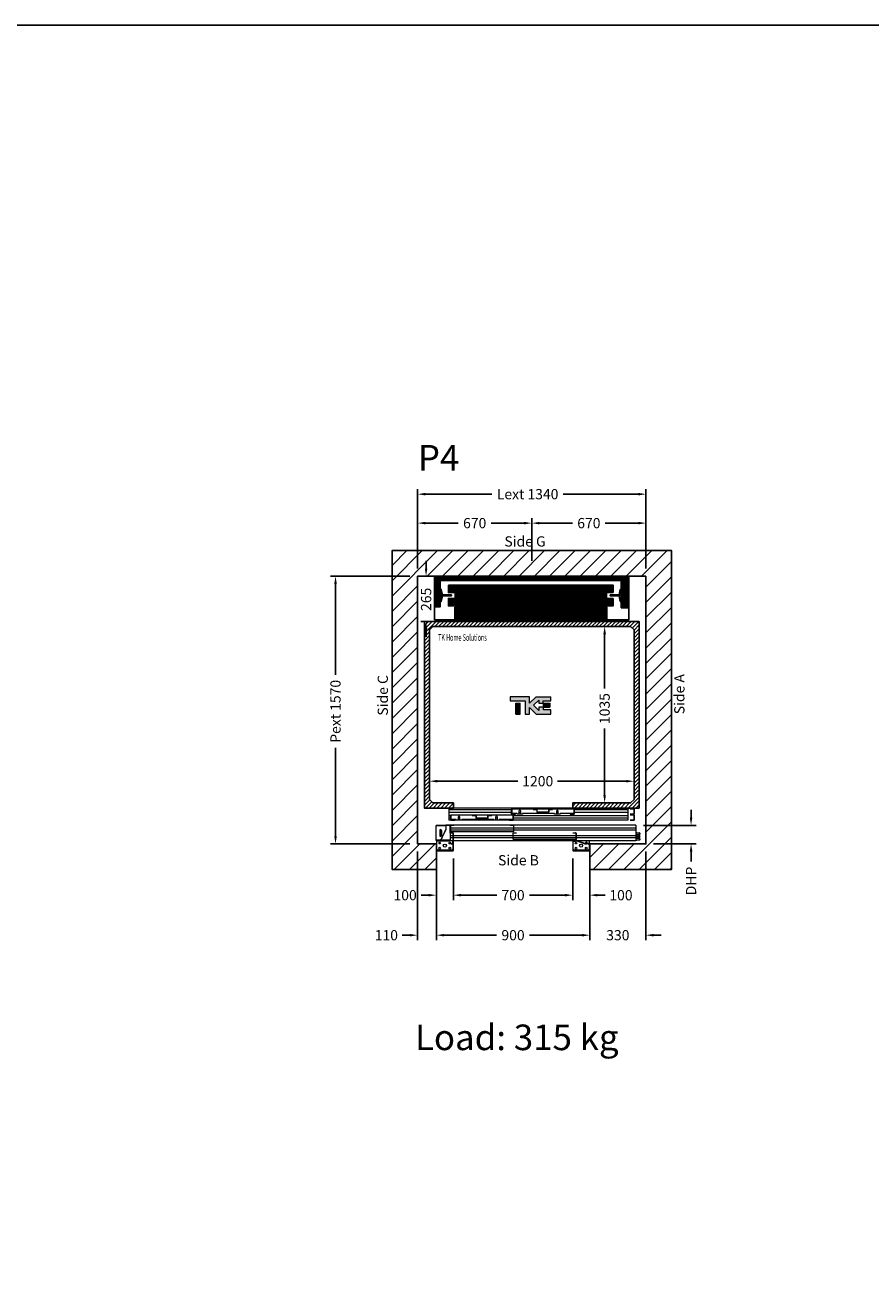
# Model space of a CAD drawing. Units: millimetres. Extents: x -6685 to 94131, y -29050 to 5943.
# Drawn here: x 62320 to 67281, y -1479 to 5943 of the extents above; entities that cross this region are included whole.
import ezdxf
from ezdxf.enums import TextEntityAlignment as Align

# ---------------------------------------------------------------- set-up
doc = ezdxf.new("R2010")
doc.units = ezdxf.units.MM
for name, color, linetype in [('Cartiglio Commerciali elevator ecc', 7, 'Continuous'), ('Meccaniche stilizzate H200', 7, 'Continuous'), ('SLD-0', 179, 'Continuous')]:
    doc.layers.add(name, color=color, linetype=linetype)
doc.styles.get("Standard").update_dxf_attribs({"font": 'arial.ttf'})
doc.dimstyles.get("Standard").update_dxf_attribs({"dimtxt": 0.18, "dimasz": 0.18, "dimexe": 0.18, "dimexo": 0.0625, "dimgap": 0.09, "dimtad": 0, "dimtih": 1, "dimtoh": 1, "dimdec": 4, "dimzin": 0, "dimdsep": 46, "dimtxsty": 'Standard', "dimcen": 0.09, "dimadec": 0, "dimazin": 0, "dimtfac": 1, "dimtdec": 4, "dimtofl": 0, "dimtmove": 0, "dimatfit": 3, "dimfxl": 0, "dimtolj": 1, "dimtzin": 0, "dimarcsym": 0})
pattern_1 = [(45, (-3820.5, -4899), (-5388, 5388), []), (45, (-2024.5, -4899), (-5388, 5388), []), (45, (-228.4, -4899), (-5388, 5388), []), (45, (1568, -4899), (-5388, 5388), [])]
pattern_2 = [(45, (-22164.602, 44914.083), (-6.735192, 6.735192), []), (45, (-22160.1115, 44914.083), (-6.735192, 6.735192), [])]

# ---------------------------------------------------------------- blocks, each defined once
blk = doc.blocks.new('*D133')
at = {"color": 3, "lineweight": -2}
for p, q in [((65892.4, 1970.3), (65892.4, 1479.4)), ((64692.4, 1493.4), (64692.4, 1539.4)), ((64737.4, 1509.4), (65210.7, 1509.4)), ((65847.4, 1509.4), (65444, 1509.4))]:
    blk.add_line(p, q, dxfattribs=at)
at = {"color": 3}
for points in [[(64737.4, 1516.9), (64737.4, 1501.9), (64692.4, 1509.4)], [(65847.4, 1516.9), (65847.4, 1501.9), (65892.4, 1509.4)]]:
    blk.add_solid(points, dxfattribs=at)
at = {"layer": 'Defpoints', "color": 0}
for p in [(65892.4, 2015.3), (64692.4, 1509.4), (64692.4, 1448.4)]:
    blk.add_point(p, dxfattribs=at)
at = {"insert": (65327.4, 1509.4), "char_height": 60, "attachment_point": 5}
blk.add_mtext('\\A1;1200', dxfattribs=at)
blk = doc.blocks.new('*D134')
at = {"color": 3, "lineweight": -2}
for p, q in [((65650.4, 2416.7), (65749.9, 2416.7)), ((65719.9, 2371.7), (65719.9, 2052.5)), ((65719.9, 1426.7), (65719.9, 1818.5)), ((65825.4, 1381.7), (65689.9, 1381.7))]:
    blk.add_line(p, q, dxfattribs=at)
at = {"color": 3}
for points in [[(65712.4, 2371.7), (65727.4, 2371.7), (65719.9, 2416.7)], [(65712.4, 1426.7), (65727.4, 1426.7), (65719.9, 1381.7)]]:
    blk.add_solid(points, dxfattribs=at)
at = {"layer": 'Defpoints', "color": 0}
for p in [(65605.4, 2416.7), (65719.9, 2416.7), (65870.4, 1381.7)]:
    blk.add_point(p, dxfattribs=at)
at = {"insert": (65719.9, 1935.5), "char_height": 60, "attachment_point": 5, "rotation": 90}
blk.add_mtext('\\A1;1035', dxfattribs=at)
blk = doc.blocks.new('*D135')
at = {"color": 3, "lineweight": -2}
for p, q in [((64672.1, 2756.8), (64672.1, 2801.8)), ((64712.4, 2711.8), (64702.1, 2711.8)), ((64684.9, 2446.7), (64642.1, 2446.7)), ((64672.1, 2401.7), (64672.1, 2356.7))]:
    blk.add_line(p, q, dxfattribs=at)
at = {"color": 3}
for points in [[(64664.6, 2756.8), (64679.6, 2756.8), (64672.1, 2711.8)], [(64664.6, 2401.7), (64679.6, 2401.7), (64672.1, 2446.7)]]:
    blk.add_solid(points, dxfattribs=at)
at = {"layer": 'Defpoints', "color": 0}
for p in [(64667.4, 2711.8), (64672.1, 2446.7), (64729.9, 2446.7)]:
    blk.add_point(p, dxfattribs=at)
at = {"insert": (64672.1, 2576.3), "char_height": 60, "attachment_point": 5, "rotation": 90}
blk.add_mtext('\\A1;265', dxfattribs=at)
blk = doc.blocks.new('*D136')
at = {"color": 3, "lineweight": -2}
for p, q in [((64832.4, 1056.8), (64832.4, 810.9)), ((65532.4, 1056.8), (65532.4, 810.9)), ((64877.4, 840.9), (65086.4, 840.9)), ((65487.4, 840.9), (65278.3, 840.9))]:
    blk.add_line(p, q, dxfattribs=at)
at = {"color": 3}
for points in [[(64877.4, 848.4), (64877.4, 833.4), (64832.4, 840.9)], [(65487.4, 848.4), (65487.4, 833.4), (65532.4, 840.9)]]:
    blk.add_solid(points, dxfattribs=at)
at = {"layer": 'Defpoints', "color": 0}
for p in [(64832.4, 1101.8), (65532.4, 1101.8), (64832.4, 840.9)]:
    blk.add_point(p, dxfattribs=at)
at = {"insert": (65182.4, 840.9), "char_height": 60, "attachment_point": 5}
blk.add_mtext('\\A1;700', dxfattribs=at)
blk = doc.blocks.new('*D137')
at = {"color": 3, "lineweight": -2}
for p, q in [((65532.4, 1056.8), (65532.4, 810.9)), ((65632.4, 1056.8), (65632.4, 810.9)), ((65487.4, 840.9), (65442.4, 840.9)), ((65677.4, 840.9), (65722.4, 840.9))]:
    blk.add_line(p, q, dxfattribs=at)
at = {"color": 3}
for points in [[(65487.4, 848.4), (65487.4, 833.4), (65532.4, 840.9)], [(65677.4, 848.4), (65677.4, 833.4), (65632.4, 840.9)]]:
    blk.add_solid(points, dxfattribs=at)
at = {"layer": 'Defpoints', "color": 0}
for p in [(65532.4, 1101.8), (65632.4, 1101.8), (65632.4, 840.9)]:
    blk.add_point(p, dxfattribs=at)
at = {"insert": (65815.7, 840.9), "char_height": 60, "attachment_point": 5}
blk.add_mtext('\\A1;100', dxfattribs=at)
blk = doc.blocks.new('*D138')
at = {"color": 3, "lineweight": -2}
for p, q in [((64732.4, 1056.8), (64732.4, 810.9)), ((64832.4, 1056.8), (64832.4, 810.9)), ((64687.4, 840.9), (64642.4, 840.9)), ((64877.4, 840.9), (64922.4, 840.9))]:
    blk.add_line(p, q, dxfattribs=at)
at = {"color": 3}
for points in [[(64687.4, 848.4), (64687.4, 833.4), (64732.4, 840.9)], [(64877.4, 848.4), (64877.4, 833.4), (64832.4, 840.9)]]:
    blk.add_solid(points, dxfattribs=at)
at = {"layer": 'Defpoints', "color": 0}
for p in [(64732.4, 1101.8), (64832.4, 1101.8), (64732.4, 840.9)]:
    blk.add_point(p, dxfattribs=at)
at = {"insert": (64549, 840.9), "char_height": 60, "attachment_point": 5}
blk.add_mtext('\\A1;100', dxfattribs=at)
blk = doc.blocks.new('*D139')
at = {"color": 3, "lineweight": -2}
for p, q in [((64622.4, 2756.8), (64622.4, 3223.1)), ((64667.4, 3193.1), (65058.9, 3193.1)), ((65917.4, 3193.1), (65477, 3193.1)), ((65962.4, 2756.8), (65962.4, 3223.1))]:
    blk.add_line(p, q, dxfattribs=at)
at = {"color": 3}
for points in [[(64667.4, 3200.6), (64667.4, 3185.6), (64622.4, 3193.1)], [(65917.4, 3200.6), (65917.4, 3185.6), (65962.4, 3193.1)]]:
    blk.add_solid(points, dxfattribs=at)
at = {"layer": 'Defpoints', "color": 0}
for p in [(65962.4, 3193.1), (64622.4, 2711.8), (65962.4, 2711.8)]:
    blk.add_point(p, dxfattribs=at)
at = {"insert": (65267.9, 3193.1), "char_height": 60, "attachment_point": 5}
blk.add_mtext('\\A1;{Lext 1340}', dxfattribs=at)
blk = doc.blocks.new('*D140')
at = {"color": 3, "lineweight": -2}
for p, q in [((65292.4, 2802.8), (65292.4, 3053.3)), ((65962.4, 2756.8), (65962.4, 3053.3)), ((65337.4, 3023.3), (65531, 3023.3)), ((65917.4, 3023.3), (65723.7, 3023.3))]:
    blk.add_line(p, q, dxfattribs=at)
at = {"color": 3}
for points in [[(65337.4, 3030.8), (65337.4, 3015.8), (65292.4, 3023.3)], [(65917.4, 3030.8), (65917.4, 3015.8), (65962.4, 3023.3)]]:
    blk.add_solid(points, dxfattribs=at)
at = {"layer": 'Defpoints', "color": 0}
for p in [(65962.4, 3023.3), (65292.4, 2757.8), (65962.4, 2711.8)]:
    blk.add_point(p, dxfattribs=at)
at = {"insert": (65627.4, 3023.3), "char_height": 60, "attachment_point": 5}
blk.add_mtext('\\A1;670', dxfattribs=at)
blk = doc.blocks.new('*D141')
at = {"color": 3, "lineweight": -2}
for p, q in [((64622.4, 2756.8), (64622.4, 3053.3)), ((65292.4, 2802.8), (65292.4, 3053.3)), ((64667.4, 3023.3), (64861, 3023.3)), ((65247.4, 3023.3), (65053.7, 3023.3))]:
    blk.add_line(p, q, dxfattribs=at)
at = {"color": 3}
for points in [[(64667.4, 3030.8), (64667.4, 3015.8), (64622.4, 3023.3)], [(65247.4, 3030.8), (65247.4, 3015.8), (65292.4, 3023.3)]]:
    blk.add_solid(points, dxfattribs=at)
at = {"layer": 'Defpoints', "color": 0}
for p in [(65292.4, 3023.3), (65292.4, 2757.8), (64622.4, 2711.8)]:
    blk.add_point(p, dxfattribs=at)
at = {"insert": (64957.4, 3023.3), "char_height": 60, "attachment_point": 5}
blk.add_mtext('\\A1;670', dxfattribs=at)
blk = doc.blocks.new('*D1175')
at = {"color": 3, "lineweight": -2}
for p, q in [((64577.4, 2711.8), (64110.6, 2711.8)), ((64140.6, 2666.8), (64140.6, 2132.9)), ((64140.6, 1186.8), (64140.6, 1705.9)), ((64577.4, 1141.8), (64110.6, 1141.8))]:
    blk.add_line(p, q, dxfattribs=at)
at = {"color": 3}
for points in [[(64133.1, 2666.8), (64148.1, 2666.8), (64140.6, 2711.8)], [(64133.1, 1186.8), (64148.1, 1186.8), (64140.6, 1141.8)]]:
    blk.add_solid(points, dxfattribs=at)
at = {"layer": 'Defpoints', "color": 0}
for p in [(64622.4, 2711.8), (64140.6, 1141.8), (64622.4, 1141.8)]:
    blk.add_point(p, dxfattribs=at)
at = {"insert": (64140.6, 1919.4), "char_height": 60, "attachment_point": 5, "rotation": 90}
blk.add_mtext('\\A1;{Pext 1570}', dxfattribs=at)
blk = doc.blocks.new('*D142')
at = {"color": 3, "lineweight": -2}
for p, q in [((64732.4, 1056.8), (64732.4, 576.2)), ((65632.4, 1056.8), (65632.4, 576.2)), ((64777.4, 606.2), (65086.2, 606.2)), ((65587.4, 606.2), (65278.5, 606.2))]:
    blk.add_line(p, q, dxfattribs=at)
at = {"color": 3}
for points in [[(64777.4, 613.7), (64777.4, 598.7), (64732.4, 606.2)], [(65587.4, 613.7), (65587.4, 598.7), (65632.4, 606.2)]]:
    blk.add_solid(points, dxfattribs=at)
at = {"layer": 'Defpoints', "color": 0}
for p in [(64732.4, 1101.8), (65632.4, 1101.8), (65632.4, 606.2)]:
    blk.add_point(p, dxfattribs=at)
at = {"insert": (65182.4, 606.2), "char_height": 60, "attachment_point": 5}
blk.add_mtext('\\A1;900', dxfattribs=at)
blk = doc.blocks.new('*D143')
at = {"color": 3, "lineweight": -2}
for p, q in [((65632.4, 1096.8), (65632.4, 576.2)), ((65962.4, 1096.8), (65962.4, 576.2)), ((65587.4, 606.2), (65542.4, 606.2)), ((66007.4, 606.2), (66052.4, 606.2))]:
    blk.add_line(p, q, dxfattribs=at)
at = {"color": 3}
for points in [[(65587.4, 613.7), (65587.4, 598.7), (65632.4, 606.2)], [(66007.4, 613.7), (66007.4, 598.7), (65962.4, 606.2)]]:
    blk.add_solid(points, dxfattribs=at)
at = {"layer": 'Defpoints', "color": 0}
for p in [(65632.4, 1141.8), (65962.4, 1141.8), (65962.4, 606.2)]:
    blk.add_point(p, dxfattribs=at)
at = {"insert": (65797.4, 606.2), "char_height": 60, "attachment_point": 5}
blk.add_mtext('\\A1;330', dxfattribs=at)
blk = doc.blocks.new('*D144')
at = {"color": 3, "lineweight": -2}
for p, q in [((64622.4, 1096.8), (64622.4, 576.2)), ((64732.4, 1096.8), (64732.4, 576.2)), ((64577.4, 606.2), (64532.4, 606.2)), ((64777.4, 606.2), (64822.4, 606.2))]:
    blk.add_line(p, q, dxfattribs=at)
at = {"color": 3}
for points in [[(64577.4, 613.7), (64577.4, 598.7), (64622.4, 606.2)], [(64777.4, 613.7), (64777.4, 598.7), (64732.4, 606.2)]]:
    blk.add_solid(points, dxfattribs=at)
at = {"layer": 'Defpoints', "color": 0}
for p in [(64622.4, 1141.8), (64732.4, 1141.8), (64622.4, 606.2)]:
    blk.add_point(p, dxfattribs=at)
at = {"insert": (64439, 606.2), "char_height": 60, "attachment_point": 5}
blk.add_mtext('\\A1;110', dxfattribs=at)
blk = doc.blocks.new('*D1103')
at = {"color": 3, "lineweight": -2}
for p, q in [((66227.2, 1295.6), (66227.2, 1340.6)), ((65947.7, 1250.6), (66257.2, 1250.6)), ((66007.4, 1141.8), (66257.2, 1141.8)), ((66227.2, 1096.8), (66227.2, 1037.8))]:
    blk.add_line(p, q, dxfattribs=at)
at = {"color": 3}
for points in [[(66219.7, 1295.6), (66234.7, 1295.6), (66227.2, 1250.6)], [(66219.7, 1096.8), (66234.7, 1096.8), (66227.2, 1141.8)]]:
    blk.add_solid(points, dxfattribs=at)
at = {"layer": 'Defpoints', "color": 0}
for p in [(65902.7, 1250.6), (65962.4, 1141.8), (66227.2, 1141.8)]:
    blk.add_point(p, dxfattribs=at)
at = {"insert": (66227.2, 924.3), "char_height": 60, "attachment_point": 5, "rotation": 90}
blk.add_mtext('\\A1;DHP', dxfattribs=at)
blk = doc.blocks.new('FERMATOR_C2_700_sez')
at = {"linetype": 'Continuous', "lineweight": 0}
h = blk.add_hatch(dxfattribs=at)
h.set_pattern_fill('ACCIAIO E GHISA DI ACCIAIO DIN 201', color=4, scale=20, style=0, pattern_type=2)
h.set_pattern_definition(pattern_1)
edge = h.paths.add_edge_path(flags=0)
edge.add_line((158.3, 27.8), (137.5, 27.8))
edge.add_line((137.5, 27.8), (137.5, 26.6))
edge.add_line((137.5, 26.6), (158.3, 26.6))
edge.add_arc((158.3, 26.1), 0.5, 0, 90, ccw=False)
edge.add_line((158.8, 26.1), (158.8, 13.3))
edge.add_arc((160.5, 13.3), 1.7, 180, 270)
edge.add_line((160.5, 11.6), (229.5, 11.6))
edge.add_arc((229.5, 13.3), 1.7, 270, 360)
edge.add_line((231.2, 13.3), (231.2, 26.1))
edge.add_arc((231.7, 26.1), 0.5, 90, 180, ccw=False)
edge.add_line((231.7, 26.6), (252.5, 26.6))
edge.add_line((252.5, 26.6), (252.5, 27.8))
edge.add_line((252.5, 27.8), (231.7, 27.8))
edge.add_arc((231.7, 26.1), 1.7, 90, 180)
edge.add_line((230, 26.1), (230, 13.3))
edge.add_arc((229.5, 13.3), 0.5, 270, 360, ccw=False)
edge.add_line((229.5, 12.8), (160.5, 12.8))
edge.add_arc((160.5, 13.3), 0.5, 180, 270, ccw=False)
edge.add_line((160, 13.3), (160, 26.1))
edge.add_arc((158.3, 26.1), 1.7, 0, 90)
h = blk.add_hatch(dxfattribs=at)
h.set_pattern_fill('ACCIAIO E GHISA DI ACCIAIO DIN 201', color=4, scale=20, style=0, pattern_type=2)
h.set_pattern_definition(pattern_1)
edge = h.paths.add_edge_path(flags=0)
edge.add_line((515.3, 62.8), (494.5, 62.8))
edge.add_line((494.5, 62.8), (494.5, 61.6))
edge.add_line((494.5, 61.6), (515.3, 61.6))
edge.add_arc((515.3, 61.1), 0.5, 0, 90, ccw=False)
edge.add_line((515.8, 61.1), (515.8, 48.3))
edge.add_arc((517.5, 48.3), 1.7, 180, 270)
edge.add_line((517.5, 46.6), (586.5, 46.6))
edge.add_arc((586.5, 48.3), 1.7, 270, 360)
edge.add_line((588.2, 48.3), (588.2, 61.1))
edge.add_arc((588.7, 61.1), 0.5, 90, 180, ccw=False)
edge.add_line((588.7, 61.6), (609.5, 61.6))
edge.add_line((609.5, 61.6), (609.5, 62.8))
edge.add_line((609.5, 62.8), (588.7, 62.8))
edge.add_arc((588.7, 61.1), 1.7, 90, 180)
edge.add_line((587, 61.1), (587, 48.3))
edge.add_arc((586.5, 48.3), 0.5, 270, 360, ccw=False)
edge.add_line((586.5, 47.8), (517.5, 47.8))
edge.add_arc((517.5, 48.3), 0.5, 180, 270, ccw=False)
edge.add_line((517, 48.3), (517, 61.1))
edge.add_arc((515.3, 61.1), 1.7, 0, 90)
at = {"color": 4, "linetype": 'Continuous', "lineweight": 15}
for p, q in [((1050, 70), (0, 70)), ((0, 70), (0, 60)), ((367, 60), (0, 60)), ((0, 60), (0, 45)), ((367, 45), (0, 45)), ((0, 45), (0, 25)), ((10, 25), (0, 25)), ((0, 25), (0, 10)), ((10, 10), (0, 10)), ((0, 10), (0, 0)), ((11.7, 0), (0, 0)), ((10, 27.3), (10, 1.7)), ((11.2, 27.3), (11.2, 1.7)), ((14, 25), (11.2, 25)), ((14, 10), (11.2, 10)), ((378.3, 29), (11.7, 29)), ((378.3, 27.8), (11.7, 27.8)), ((11.7, 1.2), (35, 1.2)), ((11.7, 0), (35, 0)), ((14, 3.15), (14, 27.8)), ((44, 3.15), (14, 3.15)), ((35, 0), (35, 1.2)), ((44, 0), (35, 0)), ((44, -1.2), (44, 3.15)), ((54.875, 16.8), (54.875, 6.8)), ((65.125, 10), (54.875, 10)), ((65.125, 6.8), (65.125, 16.8)), ((264, 3.15), (76, 3.15)), ((76, 3.15), (76, -1.2)), ((264, 0), (76, 0)), ((137.5, 27.8), (137.5, 26.6)), ((137.5, 27.8), (158.3, 27.8)), ((137.5, 26.6), (158.3, 26.6)), ((158.8, 26.1), (158.8, 13.3)), ((160, 26.1), (160, 13.3)), ((160.5, 12.8), (229.5, 12.8)), ((160.5, 11.6), (229.5, 11.6)), ((230, 13.3), (230, 26.1)), ((231.2, 13.3), (231.2, 26.1)), ((231.7, 27.8), (252.5, 27.8)), ((231.7, 26.6), (252.5, 26.6)), ((252.5, 26.6), (252.5, 27.8)), ((264, -1.2), (264, 3.15)), ((274.875, 16.8), (274.875, 6.8)), ((285.125, 10), (274.875, 10)), ((285.125, 6.8), (285.125, 16.8)), ((296, 3.15), (296, -1.2)), ((376, 3.15), (296, 3.15)), ((355, 0), (296, 0)), ((355, 1.2), (355, 0)), ((355, 1.2), (378.3, 1.2)), ((355, 0), (378.3, 0)), ((367, 62.3), (367, 36.7)), ((368.2, 62.3), (368.2, 36.7)), ((371, 60), (368.2, 60)), ((371, 45), (368.2, 45)), ((735.3, 64), (368.7, 64)), ((735.3, 62.8), (368.7, 62.8)), ((368.7, 36.2), (392, 36.2)), ((368.7, 35), (392, 35)), ((371, 38.15), (371, 62.8)), ((401, 38.15), (371, 38.15)), ((376, 27.8), (376, 3.15)), ((378.8, 25), (376, 25)), ((378.8, 10), (376, 10)), ((1050, 0), (378.3, 0)), ((378.8, 1.7), (378.8, 27.3)), ((380, 1.7), (380, 27.3)), ((1050, 25), (380, 25)), ((1050, 10), (380, 10)), ((392, 35), (392, 36.2)), ((401, 33.8), (401, 38.15)), ((433, 33.8), (401, 33.8)), ((411.875, 51.8), (411.875, 41.8)), ((422.125, 45), (411.875, 45)), ((422.125, 41.8), (422.125, 51.8)), ((621, 38.15), (433, 38.15)), ((433, 38.15), (433, 33.8)), ((494.5, 62.8), (494.5, 61.6)), ((494.5, 62.8), (515.3, 62.8)), ((494.5, 61.6), (515.3, 61.6)), ((515.8, 61.1), (515.8, 48.3)), ((517, 61.1), (517, 48.3)), ((517.5, 47.8), (586.5, 47.8)), ((517.5, 46.6), (586.5, 46.6)), ((587, 48.3), (587, 61.1)), ((588.2, 48.3), (588.2, 61.1)), ((588.7, 62.8), (609.5, 62.8)), ((588.7, 61.6), (609.5, 61.6)), ((609.5, 61.6), (609.5, 62.8)), ((621, 33.8), (621, 38.15)), ((653, 33.8), (621, 33.8)), ((631.875, 51.8), (631.875, 41.8)), ((642.125, 45), (631.875, 45)), ((642.125, 41.8), (642.125, 51.8)), ((653, 38.15), (653, 33.8)), ((733, 38.15), (653, 38.15)), ((712, 36.2), (712, 35)), ((712, 36.2), (735.3, 36.2)), ((712, 35), (735.3, 35)), ((733, 62.8), (733, 38.15)), ((735.8, 60), (733, 60)), ((735.8, 45), (733, 45)), ((735.8, 36.7), (735.8, 62.3)), ((737, 36.7), (737, 62.3)), ((1050, 60), (737, 60)), ((1050, 45), (737, 45)), ((1050, 70), (1050, 60)), ((1050, 60), (1050, 45)), ((1050, 45), (1050, 25)), ((1050, 25), (1050, 10)), ((1050, 10), (1050, 0)), ((1087.3, 64), (1064.888, 64)), ((1087.3, 62.8), (1064.888, 62.8)), ((1064.888, 36.2), (1087.3, 36.2)), ((1064.888, 35), (1087.3, 35)), ((1087.3, 29), (1064.888, 29)), ((1087.3, 27.8), (1064.888, 27.8)), ((1064.888, 1.2), (1087.3, 1.2)), ((1064.888, 0), (1087.3, 0)), ((1087.8, 36.7), (1087.8, 62.3)), ((1087.8, 1.7), (1087.8, 27.3)), ((1089, 36.7), (1089, 62.3)), ((1089, 1.7), (1089, 27.3)), ((76, -1.2), (44, -1.2)), ((296, -1.2), (264, -1.2))]:
    blk.add_line(p, q, dxfattribs=at)
for centre, radius, start, end in [((11.7, 27.3), 1.7, 90, 180), ((11.7, 1.7), 1.7, 180, 270), ((11.7, 27.3), 0.5, 90, 180), ((11.7, 1.7), 0.5, 180, 270), ((60, 16.8), 5.125, 0, 180), ((60, 6.8), 5.125, 180, 0), ((158.3, 26.1), 1.7, 0, 90), ((158.3, 26.1), 0.5, 0, 90), ((160.5, 13.3), 1.7, 180, 270), ((160.5, 13.3), 0.5, 180, 270), ((229.5, 13.3), 0.5, 270, 0), ((229.5, 13.3), 1.7, 270, 0), ((231.7, 26.1), 1.7, 90, 180), ((231.7, 26.1), 0.5, 90, 180), ((280, 16.8), 5.125, 0, 180), ((280, 6.8), 5.125, 180, 0), ((368.7, 62.3), 1.7, 90, 180), ((368.7, 36.7), 1.7, 180, 270), ((368.7, 62.3), 0.5, 90, 180), ((368.7, 36.7), 0.5, 180, 270), ((378.3, 27.3), 1.7, 0, 90), ((378.3, 27.3), 0.5, 0, 90), ((378.3, 1.7), 0.5, 270, 0), ((378.3, 1.7), 1.7, 270, 0), ((417, 51.8), 5.125, 0, 180), ((417, 41.8), 5.125, 180, 0), ((515.3, 61.1), 1.7, 0, 90), ((515.3, 61.1), 0.5, 0, 90), ((517.5, 48.3), 1.7, 180, 270), ((517.5, 48.3), 0.5, 180, 270), ((586.5, 48.3), 0.5, 270, 0), ((586.5, 48.3), 1.7, 270, 0), ((588.7, 61.1), 1.7, 90, 180), ((588.7, 61.1), 0.5, 90, 180), ((637, 51.8), 5.125, 0, 180), ((637, 41.8), 5.125, 180, 0), ((735.3, 62.3), 1.7, 0, 90), ((735.3, 62.3), 0.5, 0, 90), ((735.3, 36.7), 0.5, 270, 0), ((735.3, 36.7), 1.7, 270, 0), ((1087.3, 62.3), 1.7, 0, 90), ((1087.3, 62.3), 0.5, 0, 90), ((1087.3, 36.7), 0.5, 270, 0), ((1087.3, 36.7), 1.7, 270, 0), ((1087.3, 27.3), 1.7, 0, 90), ((1087.3, 27.3), 0.5, 0, 90), ((1087.3, 1.7), 0.5, 270, 0), ((1087.3, 1.7), 1.7, 270, 0)]:
    blk.add_arc(centre, radius, start, end, dxfattribs=at)
blk = doc.blocks.new('SW_CENTERMARKSYMBOL_47')
at = {"layer": 'SLD-0', "color": 0}
for p, q in [((-2, 29.75), (-6.125, 29.75)), ((-2, 0), (-6.125, 0)), ((0, 29.75), (-1, 29.75)), ((0, 0), (-1, 0)), ((0, 31.75), (0, 35.875)), ((0, 29.75), (0, 30.75)), ((0, 29.75), (0, 28.75)), ((0, 29.75), (1, 29.75)), ((0, 27.75), (0, 23.625)), ((0, 2), (0, 27.75)), ((0, 2), (0, 6.125)), ((0, 0), (0, 1)), ((0, 0), (0, -1)), ((0, 0), (1, 0)), ((2, 29.75), (6.125, 29.75)), ((2, 0), (6.125, 0)), ((0, -2), (0, -6.125))]:
    blk.add_line(p, q, dxfattribs=at)
blk = doc.blocks.new('SW_CENTERMARKSYMBOL_51')
at = {"layer": 'SLD-0', "color": 0}
for q in [(-2.5, 0), (0, 2.5), (0, -2.5), (2.5, 0)]:
    blk.add_line((0, 0), q, dxfattribs=at)
blk = doc.blocks.new('FERMATOR_T2_700_sez')
at = {"color": 4, "linetype": 'Continuous', "lineweight": 15}
for p, q in [((-1089.4, 1.3), (-1113.4, 1.3)), ((-1089.4, 0.1), (-1113.4, 0.1)), ((-1095.6, 0.1), (-1095.6, -0.5)), ((-1089, 0), (-1090, 0)), ((-1090, 0), (-1090, -4.5)), ((-1086.3, 0.5), (-1087.7, 0.5)), ((-1086.7, 0), (-1087.5, 0)), ((-719.9, 0), (-1084.8, 0)), ((-1084.2, 1.3), (-1067.4, 1.3)), ((-1084.2, 0.1), (-1067.4, 0.1)), ((-1067.4, 0.1), (-1067.4, 1.3)), ((-737.4, 1.3), (-720.6, 1.3)), ((-737.4, 1.3), (-737.4, 0.1)), ((-737.4, 0.1), (-720.6, 0.1)), ((0, 0), (-718.4, 0.5)), ((-345.6, 0.5), (-345.6, 0)), ((0, 0), (0, -4.5)), ((-1115.3, -0.5), (-1170.5, -0.5)), ((-1170.5, -3), (-1170.5, -0.5)), ((-1115.4, -3), (-1170.5, -3)), ((-1170.5, -4), (-1170.5, -3)), ((-1170.5, -86), (-1170.5, -4)), ((-1150.7, -30.1), (-1150.7, -59.9)), ((-1114.1, -21.7), (-1146.3, -90.4)), ((-1145.6, -91.6), (-1112.9, -22)), ((-1140.4, -30.1), (-1140.4, -59.9)), ((-1115.4, -0.7), (-1115.4, -18.7)), ((-1115.4, -18.7), (-1114.1, -18.7)), ((-1095.6, -0.5), (-1114.1, -0.5)), ((-1114.1, -0.7), (-1114.1, -18.7)), ((-1114.1, -11.7), (-1114.1, -21.7)), ((-1112.9, -11.7), (-1114.1, -11.7)), ((-1112.9, -22), (-1112.9, -11.7)), ((-1090, -0.5), (-1095.6, -0.5)), ((-1090, -4.5), (-1090, -5)), ((-1090, -5), (-1090, -5.5)), ((-1090, -5.5), (-1090, -9.6)), ((-1090, -9.6), (-1090, -10.1)), ((-1090, -10.1), (-1090, -10.6)), ((-1090, -10.6), (-1090, -15.1)), ((-1090, -15.1), (-1090, -16.6)), ((-1090, -16.6), (-1090, -28.4)), ((-1090, -28.4), (-1090, -29.9)), ((-1090, -29.9), (-1090, -34.5)), ((-1090, -34.5), (-1090, -35)), ((-1090, -35), (-1090, -35.5)), ((-1090, -35.5), (-1090, -39.5)), ((-1090, -39.5), (-1090, -40)), ((-1090, -40), (-1090, -40.5)), ((-1090, -40.5), (-1090, -44.5)), ((-1090, -44.5), (-1090, -45)), ((-1090, -45), (-1090, -45.5)), ((-1090, -45.5), (-1090, -49.5)), ((-1090, -49.5), (-1090, -50)), ((-1090, -50), (-1090, -50.5)), ((-1090, -50.5), (-1090, -54.5)), ((-1090, -54.5), (-1090, -55)), ((-1090, -55), (-1090, -55.5)), ((-1090, -55.5), (-1090, -60.1)), ((-1090, -60.1), (-1090, -61.6)), ((-1071.6, -61.6), (-1090, -61.6)), ((-1090, -61.6), (-1090, -73.4)), ((-1071.6, -73.4), (-1090, -73.4)), ((-1090, -73.4), (-1090, -74.9)), ((-1088.6, -43.9), (-1088.6, -0.7)), ((-1087.4, -43.9), (-1087.4, -0.7)), ((-1087.4, -35.5), (-1087.4, -1.9)), ((-1072.4, -44.7), (-1086.6, -44.7)), ((-1072.4, -45.9), (-1086.6, -45.9)), ((-1086.1, -35.5), (-1086.1, -1.9)), ((-718.6, -16.6), (-1086.1, -16.6)), ((-718.6, -28.4), (-1086.1, -28.4)), ((-720.6, -37.5), (-1084.2, -37.5)), ((-720.6, -38.7), (-1084.2, -38.7)), ((-1071.6, -146.7), (-1071.6, -46.7)), ((-1070.3, -146.7), (-1070.3, -46.7)), ((-720.4, -61.6), (-1070.3, -61.6)), ((-720.4, -73.4), (-1070.3, -73.4)), ((-720.4, -80.5), (-720.4, -46.9)), ((-719.2, -80.5), (-719.2, -46.9)), ((-351.6, -61.6), (-719.2, -61.6)), ((-351.6, -73.4), (-719.2, -73.4)), ((-718.6, -1.9), (-718.6, -35.5)), ((-717.4, -1.9), (-717.4, -35.5)), ((0, -16.6), (-717.4, -16.6)), ((0, -28.4), (-717.4, -28.4)), ((-717.2, -43.7), (-700.4, -43.7)), ((-717.2, -44.9), (-700.4, -44.9)), ((-700.4, -44.9), (-700.4, -43.7)), ((-370.4, -43.7), (-370.4, -44.9)), ((-370.4, -43.7), (-353.6, -43.7)), ((-370.4, -44.9), (-353.6, -44.9)), ((-351.6, -46.9), (-351.6, -80.5)), ((-350.3, -46.9), (-350.3, -80.5)), ((0, -61.6), (-350.3, -61.6)), ((0, -73.4), (-350.3, -73.4)), ((0, -4.5), (0, -5)), ((0, -5), (0, -5.5)), ((0, -5.5), (0, -9.6)), ((0, -9.6), (0, -10.1)), ((0, -10.1), (0, -10.6)), ((0, -10.6), (0, -15.1)), ((0, -15.1), (0, -16.6)), ((0, -16.6), (0, -28.4)), ((0, -28.4), (0, -29.9)), ((0, -29.9), (0, -34.5)), ((0, -34.5), (0, -35)), ((0, -35), (0, -35.5)), ((0, -35.5), (0, -39.5)), ((0, -39.5), (0, -40)), ((0, -40), (0, -40.5)), ((0, -40.5), (0, -44.5)), ((0, -44.5), (0, -45)), ((0, -45), (0, -45.5)), ((0, -45.5), (0, -49.5)), ((0, -49.5), (0, -50)), ((0, -50), (0, -50.5)), ((0, -50.5), (0, -54.5)), ((0, -54.5), (0, -55)), ((0, -55), (0, -55.5)), ((0, -55.5), (0, -60.1)), ((0, -60.1), (0, -61.6)), ((0, -61.6), (0, -73.4)), ((0, -73.4), (0, -74.9)), ((4.6, -44.2), (4.6, -46.2)), ((7.1, -44.2), (4.6, -44.2)), ((7.1, -46.2), (4.6, -46.2)), ((7.1, -55.5), (4.6, -58)), ((4.6, -58), (4.6, -73)), ((4.6, -73), (7.1, -75.5)), ((7.1, -46.2), (7.1, -44.2)), ((7.1, -44.2), (22.2, -44.2)), ((22.2, -46.2), (7.1, -46.2)), ((18.6, -55.5), (7.1, -55.5)), ((11.1, -66.9), (11.1, -64)), ((16.2, -64), (16.2, -66.9)), ((21.1, -50.5), (18.6, -53)), ((18.6, -53), (18.6, -55.5)), ((22.2, -50.5), (21.1, -50.5)), ((24.7, -50.5), (22.2, -50.5)), ((22.7, -50.5), (22.7, -46.7)), ((24.7, -46.7), (24.7, -50.5)), ((24.7, -80.5), (24.7, -50.5)), ((-1170.5, -87), (-1170.5, -86)), ((-1170.5, -89.5), (-1170.5, -87)), ((-1144.8, -87), (-1170.5, -87)), ((-1170, -89.5), (-1170.5, -89.5)), ((-1170.4, -90.7), (-1170.4, -146.7)), ((-1169.1, -90.7), (-1169.1, -146.7)), ((-1166.6, -143), (-1169.1, -143)), ((-1149.3, -88.7), (-1168.4, -88.7)), ((-1149.3, -89.9), (-1168.4, -89.9)), ((-1168.4, -147.5), (-1072.4, -147.5)), ((-1166.6, -140), (-1166.6, -94)), ((-1166.6, -94), (-1166.4, -94)), ((-1166.6, -140), (-1166.6, -143)), ((-1166.4, -143), (-1166.6, -143)), ((-1166.4, -91.2), (-1156.3, -91.2)), ((-1155.2, -93.7), (-1166.4, -93.7)), ((-1166.4, -94), (-1166.3, -94)), ((-1166.4, -143), (-1166.3, -143)), ((-1166.3, -90), (-1166.3, -89.9)), ((-1166.3, -90), (-1146.2, -90)), ((-1166.3, -91.2), (-1166.3, -90)), ((-1166.3, -93.7), (-1166.3, -94)), ((-1166.3, -144.7), (-1166.3, -143)), ((-1166.3, -145), (-1166.3, -144.7)), ((-1166.3, -147.5), (-1166.3, -145)), ((-1166.3, -145), (-1163.3, -145)), ((-1078, -145), (-1163.3, -145)), ((-1156.3, -90.4), (-1156.3, -91.6)), ((-1146.3, -90.4), (-1156.3, -90.4)), ((-1156.3, -91.6), (-1145.6, -91.6)), ((-1152.2, -93.7), (-1155.2, -93.7)), ((-1152.2, -91.6), (-1152.2, -93.7)), ((-1149.3, -89.9), (-1149.3, -88.7)), ((-1145.9, -89.5), (-1149.3, -89.5)), ((-1144.8, -90), (-1090, -90)), ((-1090, -89.5), (-1144.6, -89.5)), ((-1090, -87), (-1143.4, -87)), ((-1090, -74.9), (-1090, -79.4)), ((-1090, -79.4), (-1090, -79.9)), ((-1090, -79.9), (-1090, -80.4)), ((-1090, -80.4), (-1090, -84.5)), ((-1090, -84.5), (-1090, -85)), ((-1090, -85), (-1090, -85.5)), ((-1090, -85.5), (-1090, -90)), ((-1071.6, -90), (-1090, -90)), ((-1086.1, -109.4), (-1086.1, -106.9)), ((-1086.1, -106.9), (-1083.1, -106.9)), ((-1083.1, -109.4), (-1086.1, -109.4)), ((-1083.1, -106.9), (-1074.9, -106.9)), ((-1083.1, -109.4), (-1074.9, -109.4)), ((-1078, -147.5), (-1078, -145)), ((-1078, -145), (-1075, -145)), ((-1075, -92.8), (-1075, -90)), ((-1075, -92.8), (-1075, -106.9)), ((-1075, -109.4), (-1075, -110.2)), ((-1075, -110.2), (-1074.9, -110.2)), ((-1075, -143), (-1074.9, -143)), ((-1075, -144.7), (-1075, -143)), ((-1075, -144.7), (-1075, -145)), ((-1075, -145), (-1075, -147.5)), ((-1074.9, -110.2), (-1074.6, -110.2)), ((-1074.6, -143), (-1074.9, -143)), ((-1074.6, -109.7), (-1074.6, -140)), ((-1074.6, -140), (-1072.1, -140)), ((-1074.6, -143), (-1074.6, -140)), ((-1072.1, -143), (-1074.6, -143)), ((-1072.1, -140), (-1072.1, -109.7)), ((-1072.1, -140), (-1072.1, -143)), ((-370.2, -90), (-1070.3, -90)), ((-353.6, -82.5), (-717.2, -82.5)), ((-353.6, -83.7), (-717.2, -83.7)), ((-370.4, -90.7), (-370.4, -146.7)), ((-369.2, -90.7), (-369.2, -146.7)), ((-369.2, -140), (-366.8, -140)), ((-366.8, -143), (-369.2, -143)), ((-356.4, -90), (-368.7, -90)), ((-350.3, -88.7), (-368.4, -88.7)), ((-350.3, -89.9), (-368.4, -89.9)), ((-368.4, -147.5), (-272.4, -147.5)), ((-366.8, -91.2), (-366.8, -90)), ((-366.8, -91.2), (-356.4, -91.2)), ((-366.8, -93.7), (-355.4, -93.7)), ((-366.8, -140), (-366.8, -93.7)), ((-366.8, -140), (-366.8, -143)), ((-366.8, -143), (-366.8, -145)), ((-366.8, -147.5), (-366.8, -145)), ((-366.8, -145), (-363.8, -145)), ((-363.8, -145), (-363.8, -147.5)), ((-276.8, -145), (-363.8, -145)), ((-356.4, -89.9), (-356.4, -91.1)), ((-356.4, -91.6), (-356.4, -90.4)), ((-356.4, -90.4), (-346.4, -90.4)), ((-356.4, -91.1), (-356.4, -91.1)), ((-356.4, -91.6), (-346.6, -91.6)), ((-355.4, -93.7), (-355.4, -91.6)), ((-352.4, -93.7), (-355.4, -93.7)), ((-352.4, -91.6), (-352.4, -93.7)), ((-350.3, -89.9), (-350.3, -88.7)), ((-346.4, -89.9), (-350.3, -89.9)), ((-346.6, -91.6), (-299.6, -108.1)), ((-298.4, -106.9), (-346.4, -89.9)), ((-346.4, -90.4), (-299.3, -106.9)), ((0, -90), (-346.2, -90)), ((-299.6, -108.1), (-289.4, -108.1)), ((-299.3, -106.9), (-295.4, -106.9)), ((-295.4, -105.7), (-295.4, -106.9)), ((-272.4, -105.7), (-295.4, -105.7)), ((-272.4, -106.9), (-289.4, -106.9)), ((-289.4, -106.9), (-289.4, -108.1)), ((-288.3, -108.1), (-289.4, -108.1)), ((-288.3, -108.1), (-288.3, -106.9)), ((-285.3, -109.4), (-285.3, -106.9)), ((-282.3, -109.4), (-285.3, -109.4)), ((-282.3, -106.9), (-282.3, -109.4)), ((-282.3, -109.4), (-273.8, -109.4)), ((-276.8, -147.5), (-276.8, -145)), ((-276.8, -145), (-273.8, -145)), ((-273.8, -90), (-273.8, -92.8)), ((-273.8, -92.8), (-273.8, -105.7)), ((-273.8, -109.4), (-273.8, -140)), ((-273.8, -140), (-271.5, -140)), ((-273.8, -143), (-273.8, -140)), ((-271.5, -143), (-273.8, -143)), ((-273.8, -143), (-273.8, -145)), ((-273.8, -145), (-273.8, -147.5)), ((-271.5, -146.7), (-271.5, -107.7)), ((-270.4, -146.7), (-270.4, -107.7)), ((0, -74.9), (0, -79.4)), ((0, -79.4), (0, -79.9)), ((0, -79.9), (0, -80.4)), ((0, -80.4), (0, -84.5)), ((0, -84.5), (0, -85)), ((0, -85), (0, -85.5)), ((0, -85.5), (0, -90)), ((4.6, -84.7), (4.6, -86.7)), ((4.6, -84.7), (7.1, -84.7)), ((4.6, -86.7), (7.1, -86.7)), ((7.1, -75.5), (18.6, -75.5)), ((7.1, -86.7), (7.1, -84.7)), ((7.1, -84.7), (22.2, -84.7)), ((22.2, -86.7), (7.1, -86.7)), ((18.6, -75.5), (18.6, -78)), ((18.6, -78), (21.1, -80.5)), ((21.1, -80.5), (22.2, -80.5)), ((22.2, -80.5), (24.7, -80.5)), ((22.7, -84.2), (22.7, -80.5)), ((24.7, -80.5), (24.7, -84.2)), ((-1168.4, -148.7), (-1072.4, -148.7)), ((-368.4, -148.7), (-272.4, -148.7))]:
    blk.add_line(p, q, dxfattribs=at)
for centre, radius in [((-1150.7, -104), 5.12), ((-1150.7, -134), 5.13), ((-1120.7, -119), 9), ((-1090.7, -104), 5.12), ((-1090.7, -134), 5.13), ((-350.8, -104), 5.13), ((-350.8, -134), 5.13), ((-320.8, -119), 9), ((-290.8, -134), 5.13)]:
    blk.add_circle(centre, radius, dxfattribs=at)
for centre, radius, start, end in [((-1113.4, -0.7), 2, 90, 180), ((-1113.4, -0.7), 0.8, 90, 180), ((-1089.4, -0.7), 2, 0, 90), ((-1089.4, -0.7), 0.8, 0, 90), ((-1084.2, -1.9), 3.2, 90, 180), ((-1084.2, -1.9), 2, 90, 180), ((-720.6, -1.9), 3.2, 0, 90), ((-720.6, -1.9), 2, 0, 90), ((-1145.6, -30.1), 5.12, 0, 180), ((-1145.6, -54.8), 5.12, 180, 0), ((-1145.6, -59.9), 5.12, 180, 0), ((-1086.6, -43.9), 2, 180, 270), ((-1084.2, -35.5), 3.2, 180, 270), ((-1086.6, -43.9), 0.8, 180, 270), ((-1084.2, -35.5), 2, 180, 270), ((-1072.4, -46.7), 2, 0, 90), ((-1072.4, -46.7), 0.8, 0, 90), ((-720.6, -35.5), 3.2, 270, 0), ((-720.6, -35.5), 2, 270, 0), ((-717.2, -46.9), 3.2, 90, 180), ((-717.2, -46.9), 2, 90, 180), ((-353.6, -46.9), 3.2, 0, 90), ((-353.6, -46.9), 2, 0, 90), ((13.7, -64), 2.53, 0, 180), ((13.7, -66.9), 2.53, 180, 0), ((22.2, -46.7), 2.5, 0, 90), ((22.2, -46.7), 0.5, 0, 90), ((-1168.4, -90.7), 2, 90, 180), ((-1168.4, -146.7), 2, 180, 270), ((-1168.4, -90.7), 0.8, 90, 180), ((-1166.4, -94), 2.75, 90, 180), ((-1168.4, -146.7), 0.8, 180, 270), ((-1166.4, -94), 0.25, 90, 180), ((-1074.9, -109.7), 2.75, 0, 90), ((-1074.9, -109.7), 0.25, 0, 90), ((-1072.4, -146.7), 2, 270, 0), ((-1072.4, -146.7), 0.8, 270, 0), ((-717.2, -80.5), 3.2, 180, 270), ((-717.2, -80.5), 2, 180, 270), ((-368.4, -90.7), 2, 90, 180), ((-368.4, -146.7), 2, 180, 270), ((-368.4, -90.7), 0.8, 90, 180), ((-366.8, -93.7), 2.5, 90, 157.22024), ((-368.4, -146.7), 0.8, 180, 270), ((-353.6, -80.5), 3.2, 270, 0), ((-353.6, -80.5), 2, 270, 0), ((-290.8, -104), 5.12, 340.62756, 208.4751), ((-290.8, -104), 5.13, 233.1301, 270), ((-290.8, -104), 5.13, 270, 325.53841), ((-273.8, -109.4), 2.5, 23.36457, 90), ((-272.4, -107.7), 2, 0, 90), ((-272.4, -107.7), 0.8, 0, 90), ((-272.4, -146.7), 0.8, 270, 0), ((-272.4, -146.7), 2, 270, 0), ((22.2, -84.2), 2.5, 270, 0), ((22.2, -84.2), 0.5, 270, 0)]:
    blk.add_arc(centre, radius, start, end, dxfattribs=at)
at = {"layer": 'SLD-0', "color": 4}
for name, p in [('SW_CENTERMARKSYMBOL_47', (-1145.6, -59.9)), ('SW_CENTERMARKSYMBOL_51', (-1145.6, -54.8))]:
    blk.add_blockref(name, p, dxfattribs=at)
blk = doc.blocks.new('fgdfgdf')
h = blk.add_hatch()
h.set_pattern_fill('ANSI32', color=251)
h.set_pattern_definition(pattern_2)
h.paths.add_polyline_path([(-21605.4, 47496.3), (-21605.4, 47317.6), (-21572.4, 47317.6), (-21572.4, 47471.6), (-20510.4, 47471.6), (-20510.4, 47311.6), (-20465.4, 47311.6), (-20465.4, 47496.3)])
h.paths.add_polyline_path([(-21524.9, 47444.6), (-21524.9, 47400.6), (-21485.9, 47400.6), (-21485.9, 47366.6), (-21524.9, 47366.6), (-21524.9, 47322.6), (-20557.9, 47322.6), (-20557.9, 47365.6), (-20597.9, 47365.6), (-20597.9, 47401.6), (-20557.9, 47401.6), (-20557.9, 47444.6)], flags=17)
h = blk.add_hatch()
h.set_pattern_fill('ANSI32', color=251)
h.set_pattern_definition(pattern_2)
h.paths.add_polyline_path([(-21566.6, 47418.6), (-21572.4, 47418.6), (-21572.4, 47348.6), (-21566.6, 47348.6), (-21559.9, 47380.6), (-21507.4, 47380.6), (-21507.4, 47383.6), (-21507.4, 47386.6), (-21559.9, 47386.6)])
h.paths.add_polyline_path([(-20497.4, 47418.6), (-20503.2, 47418.6), (-20509.9, 47386.6), (-20562.4, 47386.6), (-20562.4, 47383.6), (-20562.4, 47380.6), (-20509.9, 47380.6), (-20503.2, 47348.6), (-20497.4, 47348.6)])
h = blk.add_hatch()
h.set_pattern_fill('ANSI32', color=251)
h.set_pattern_definition(pattern_2)
h.paths.add_polyline_path([(-21487.4, 47315.1), (-20595.4, 47315.1), (-20595.4, 47243.6), (-21487.4, 47243.6)])
at = {"color": 251}
for points in [[(-21605.4, 47496.3), (-21605.4, 47317.6), (-21572.4, 47317.6), (-21572.4, 47471.6), (-20510.4, 47471.6), (-20510.4, 47311.6), (-20465.4, 47311.6), (-20465.4, 47496.3)], [(-21487.4, 47315.1), (-20595.4, 47315.1), (-20595.4, 47243.6), (-21487.4, 47243.6)]]:
    blk.add_lwpolyline(points, close=True, dxfattribs=at)
blk.add_lwpolyline([(-21605.4, 47496.3), (-20465.4, 47496.3), (-20465.4, 47241.2), (-21605.4, 47241.2)], close=True)
for points in [[(-21524.9, 47444.6), (-21524.9, 47400.6), (-21485.9, 47400.6), (-21485.9, 47366.6), (-21524.9, 47366.6), (-21524.9, 47322.6), (-20557.9, 47322.6), (-20557.9, 47365.6), (-20597.9, 47365.6), (-20597.9, 47401.6), (-20557.9, 47401.6), (-20557.9, 47444.6), (-21524.9, 47444.6)], [(-21572.4, 47418.6), (-21566.6, 47418.6), (-21559.9, 47386.6), (-21507.4, 47386.6), (-21507.4, 47383.6)], [(-21572.4, 47348.6), (-21566.6, 47348.6), (-21559.9, 47380.6), (-21507.4, 47380.6), (-21507.4, 47383.6)], [(-20510.4, 47418.6), (-20516.2, 47418.6), (-20522.9, 47386.6), (-20575.4, 47386.6), (-20575.4, 47383.6)], [(-20510.4, 47348.6), (-20516.2, 47348.6), (-20522.9, 47380.6), (-20575.4, 47380.6), (-20575.4, 47383.6)]]:
    blk.add_lwpolyline(points, dxfattribs=at)
blk = doc.blocks.new('A$C421fa183')
at = {"linetype": 'Continuous'}
for points in [[(102, -10), (169, -10), (169, 26), (38, 26), (-20, -32), (-20, 26), (-193, 26), (-193, -10), (-60, -10), (-60, -129), (-19, -129), (-19, -71), (39, -129), (169, -129), (169, -90), (103, -90), (103, -66), (102, -66), (63, -66), (63, -97), (16, -50), (63, -4), (63, -33), (102, -33)], [(-142, -129), (-102, -129), (-102, -33), (-142, -33)], [(161, -66), (161, -33), (102, -33), (102, -66), (103, -66)]]:
    blk.add_hatch(color=7, dxfattribs=at).paths.add_polyline_path(points, flags=0)
at = {"color": 7, "linetype": 'Continuous', "lineweight": 18}
for p, q in [((-193, 26), (-193, -10)), ((-20, 26), (-193, 26)), ((38, 26), (-20, -32)), ((-20, -32), (-20, 26)), ((38, 26), (169, 26)), ((169, -10), (169, 26)), ((-193, -10), (-60, -10)), ((-142, -129), (-142, -33)), ((-142, -33), (-102, -33)), ((-102, -129), (-102, -33)), ((-60, -10), (-60, -129)), ((-19, -129), (-19, -71)), ((-19, -71), (39, -129)), ((16, -50), (63, -4)), ((63, -97), (16, -50)), ((63, -4), (63, -33)), ((63, -33), (102, -33)), ((103, -66), (63, -66)), ((63, -66), (63, -97)), ((102, -33), (102, -10)), ((102, -10), (169, -10)), ((102, -33), (161, -33)), ((102, -33), (102, -66)), ((102, -66), (161, -66)), ((103, -90), (103, -66)), ((169, -90), (103, -90)), ((161, -33), (161, -66)), ((169, -129), (169, -90)), ((-142, -129), (-102, -129)), ((-60, -129), (-19, -129)), ((39, -129), (169, -129))]:
    blk.add_line(p, q, dxfattribs=at)
blk = doc.blocks.new('qqweq')
blk.add_lwpolyline([(0, 0), (10830.9, 0), (10830.9, -7659), (0, -7659)], close=True)

msp = doc.modelspace()

# ---------------------------------------------------------------- hatches: boundary and pattern name
h = msp.add_hatch()
h.set_pattern_fill('ANSI31', color=256, scale=20)
h.set_pattern_definition([(45, (74144.444, -38650.78), (-44.90128, 44.90128), [])])
h.paths.add_polyline_path([(65962.35213, 2711.75513), (65962.35137, 1141.75513), (65632.35214, 1141.75513), (65632.35212, 991.75513), (66112.35202, 991.75513), (66112.35202, 2861.75505), (64472.35213, 2861.75505), (64472.35213, 991.75513), (64732.35213, 991.75513), (64732.35213, 1141.75513), (64622.35213, 1141.75513), (64622.35213, 2711.75513)])
h = msp.add_hatch()
h.set_pattern_fill('ANSI31', color=256, scale=5)
h.set_pattern_definition([(45, (4675.259, -40119.477), (-11.22532, 11.22532), [])])
h.paths.add_polyline_path([(65922.35214, 2446.74575), (64662.35215, 2446.74575), (64662.35215, 1351.74577), (64832.35216, 1351.74577), (64832.35216, 1381.74577), (64712.35216, 1381.74577), (64692.35215, 1401.74575), (64692.35213, 2396.74575), (64712.35211, 2416.74575), (65872.35211, 2416.74575), (65892.35211, 2396.74573), (65892.35211, 1401.74573), (65872.35212, 1381.74577), (65532.35212, 1381.74577), (65532.35212, 1351.74577), (65922.35214, 1351.74577)])

# ---------------------------------------------------------------- linework, layer by layer
msp.add_lwpolyline([(65962.35213, 2711.75513), (65962.35137, 1141.75513), (65632.35214, 1141.75513), (65632.35212, 991.75513), (66112.35202, 991.75513), (66112.35202, 2861.75505), (64472.35213, 2861.75505), (64472.35213, 991.75513), (64732.35213, 991.75513), (64732.35213, 1141.75513), (64622.35213, 1141.75513), (64622.35213, 2711.75513)], close=True)
at = {"color": 1}
msp.add_lwpolyline([(65922.35214, 2446.74575), (64662.35215, 2446.74575), (64662.35215, 1351.74577), (64832.35216, 1351.74577), (64832.35216, 1381.74577), (64712.35216, 1381.74577), (64692.35215, 1401.74575), (64692.35213, 2396.74575), (64712.35211, 2416.74575), (65872.35211, 2416.74575), (65892.35211, 2396.74573), (65892.35211, 1401.74573), (65872.35212, 1381.74577), (65532.35212, 1381.74577), (65532.35212, 1351.74577), (65922.35214, 1351.74577), (65922.35214, 2446.74575)], dxfattribs=at)

# ---------------------------------------------------------------- block references
at = {"color": 0, "xscale": 1.938210150403414, "yscale": 1.938210150403414, "zscale": 1.938210150403414}
msp.add_blockref('qqweq', (51249.86054, 5943.32867), dxfattribs=at)
at = {"color": 0}
for name, p in [('FERMATOR_C2_700_sez', (64805.35214, 1281.74571)), ('FERMATOR_T2_700_sez', (65902.70215, 1250.62079))]:
    msp.add_blockref(name, p, dxfattribs=at)
at = {"layer": 'Cartiglio Commerciali elevator ecc', "xscale": 0.66, "yscale": 0.66}
msp.add_blockref('A$C421fa183', (65292.35122, 1988.02072), dxfattribs=at)
at = {"layer": 'Meccaniche stilizzate H200', "color": 2}
msp.add_blockref('fgdfgdf', (86327.78138, -44784.49637), dxfattribs=at)

# ---------------------------------------------------------------- texts
for s, p in [('Side G', (65252.6071, 2885.91303)), ('Side B', (65214.05288, 1015.81148))]:
    msp.add_text(s, height=60).set_placement(p, align=Align.CENTER)
at = {"color": 7, "width": 0.6}
msp.add_text('TK Home Solutions', height=39, dxfattribs=at).set_placement((64743.05025, 2332.98893))
for s, p in [('Side C', (64448.00221, 2012.84706)), ('Side A', (66188.37801, 2020.03794))]:
    msp.add_text(s, height=60, rotation=90).set_placement(p, align=Align.CENTER)
at = {"char_height": 150, "attachment_point": 1}
for s, insert in [('P4 ', (64623.96008, 3481.63743)), ('Load: 315 kg', (64606.96508, 81.98534))]:
    msp.add_mtext(s, dxfattribs=dict(at, insert=insert))

# ---------------------------------------------------------------- dimensions: what is measured, and where the dimension line sits
dim = msp.add_linear_dim(base=(65962.35213, 3193.11069), p1=(64622.35213, 2711.75513), p2=(65962.35213, 2711.75513), text='{Lext <>}', dimstyle='Standard', override={"dimscale": 15, "dimtxt": 4, "dimasz": 3, "dimexe": 2, "dimexo": 3, "dimgap": 2, "dimtih": 0, "dimtoh": 0, "dimdec": 0, "dimzin": 12, "dimcen": 5, "dimclrd": 3, "dimclre": 3, "dimclrt": 256, "dimtdec": 0})
dim.commit()
dim.dimension.update_dxf_attribs({"geometry": '*D139', "text_midpoint": (65267.9467, 3193.11069), "dimtype": 160})
for base, p1, p2, picture, middle in [((65292.35213, 3023.28483), (64622.35213, 2711.75513), (65292.35213, 2757.84148), '*D141', (64957.35213, 3023.28483)), ((65962.35213, 3023.28483), (65292.35213, 2757.84148), (65962.35213, 2711.75513), '*D140', (65627.35213, 3023.28483)), ((64622.35213, 606.20106), (64732.35213, 1141.75513), (64622.35213, 1141.75513), '*D144', (64438.99606, 606.20106)), ((65962.35137, 606.20106), (65632.35214, 1141.75513), (65962.35137, 1141.75513), '*D143', (65797.35176, 606.20106)), ((64732.35216, 840.94911), (64832.35216, 1101.75512), (64732.35216, 1101.75512), '*D138', (64548.99609, 840.94911)), ((65632.35214, 606.20106), (64732.35213, 1101.75511), (65632.35214, 1101.75511), '*D142', (65182.35214, 606.20106)), ((64832.35216, 840.94911), (65532.35214, 1101.75513), (64832.35216, 1101.75512), '*D136', (65182.35215, 840.94911)), ((65632.35214, 840.94911), (65532.35214, 1101.75513), (65632.35214, 1101.75513), '*D137', (65815.70821, 840.94911))]:
    dim = msp.add_linear_dim(base=base, p1=p1, p2=p2, angle=180, dimstyle='Standard', override={"dimscale": 15, "dimtxt": 4, "dimasz": 3, "dimexe": 2, "dimexo": 3, "dimgap": 2, "dimtih": 0, "dimtoh": 0, "dimdec": 0, "dimzin": 12, "dimcen": 5, "dimclrd": 3, "dimclre": 3, "dimclrt": 256, "dimtdec": 0})
    dim.commit()
    dim.dimension.update_dxf_attribs({"geometry": picture, "text_midpoint": middle})
for base, p1, p2, angle, picture, middle in [((64672.13128, 2446.74575), (64667.35216, 2711.75513), (64729.85215, 2446.74575), 90, '*D135', (64672.13128, 2576.32344)), ((65719.93315, 2416.74575), (65870.35214, 1381.74577), (65605.35215, 2416.74575), 90, '*D134', (65719.93315, 1935.5227)), ((64692.35215, 1509.37098), (65892.37045, 2015.34246), (64692.35215, 1448.39741), 180, '*D133', (65327.3613, 1509.37098))]:
    dim = msp.add_linear_dim(base=base, p1=p1, p2=p2, angle=angle, dimstyle='Standard', override={"dimscale": 15, "dimtxt": 4, "dimasz": 3, "dimexe": 2, "dimexo": 3, "dimgap": 2, "dimtih": 0, "dimtoh": 0, "dimdec": 0, "dimzin": 12, "dimcen": 5, "dimclrd": 3, "dimclre": 3, "dimclrt": 256, "dimtdec": 0})
    dim.commit()
    dim.dimension.update_dxf_attribs({"geometry": picture, "text_midpoint": middle, "dimtype": 160})
for base, p1, p2, text, picture, middle in [((64140.55437, 1141.75513), (64622.35211, 2711.75513), (64622.35287, 1141.75513), '{Pext <>}', '*D1175', (64140.55437, 1919.38129)), ((66227.16967, 1141.75513), (65902.70215, 1250.62079), (65962.35137, 1141.75513), 'DHP', '*D1103', (66227.16967, 924.32884))]:
    dim = msp.add_linear_dim(base=base, p1=p1, p2=p2, angle=90, text=text, dimstyle='Standard', override={"dimscale": 15, "dimtxt": 4, "dimasz": 3, "dimexe": 2, "dimexo": 3, "dimgap": 2, "dimtih": 0, "dimtoh": 0, "dimdec": 0, "dimzin": 12, "dimcen": 5, "dimclrd": 3, "dimclre": 3, "dimclrt": 256, "dimtdec": 0})
    dim.commit()
    dim.dimension.update_dxf_attribs({"geometry": picture, "text_midpoint": middle, "dimtype": 160})

doc.saveas('drawing.dxf')
